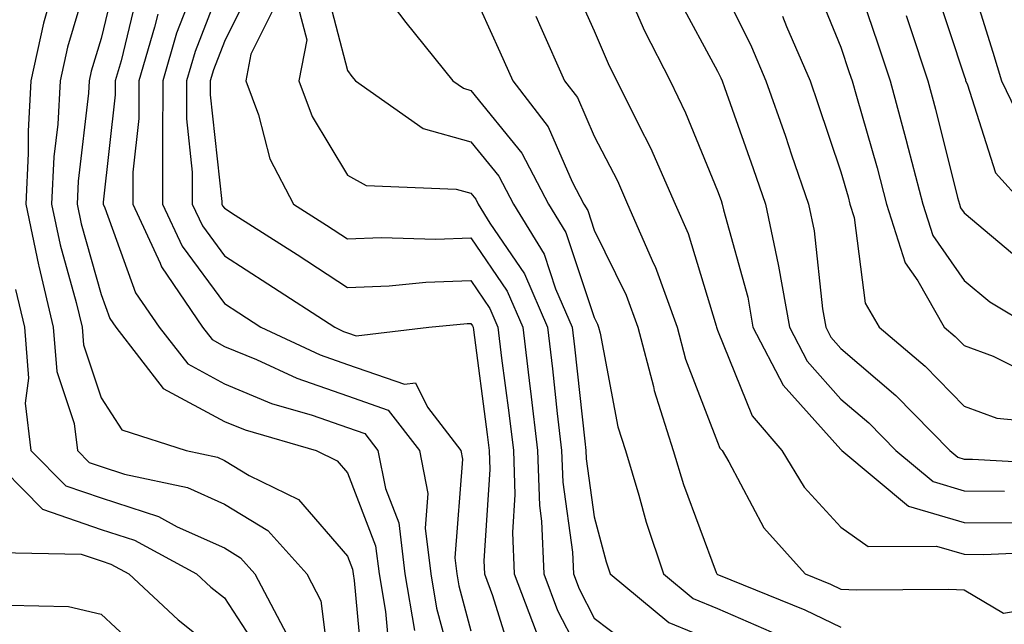
# Model space of a CAD drawing. Units: inches. Extents: x 1018643 to 1021283, y 7245098 to 7247738.
# Drawn here: x 1020151 to 1020231, y 7245538 to 7245587 of the extents above; entities that cross this region are included whole.
import ezdxf

# ---------------------------------------------------------------- set-up
doc = ezdxf.new("R2010")
doc.units = ezdxf.units.IN
doc.header["$MEASUREMENT"] = 0
doc.layers.add('Contour_10187245', color=7, linetype='Continuous', true_color=0xda2c9b)

msp = doc.modelspace()

# ---------------------------------------------------------------- linework, layer by layer
at = {"layer": 'Contour_10187245'}
for points in [[(1020228.05, 7245591.705, 3035), (1020230.374, 7245584.244, 3035), (1020231.087, 7245581.92, 3035), (1020233.343, 7245577.213, 3035)], [(1020157.239, 7245591.11, 3013), (1020155.325, 7245584.645, 3013), (1020154.73, 7245581.92, 3013), (1020154.534, 7245578.404, 3013), (1020154.222, 7245575.748, 3013), (1020154.026, 7245571.92, 3013), (1020154.73, 7245568.6, 3013), (1020156.028, 7245563.942, 3013), (1020156.507, 7245561.92, 3013), (1020156.624, 7245560.494, 3013), (1020158.05, 7245556.197, 3013), (1020159.739, 7245553.61, 3013), (1020164.944, 7245551.92, 3013), (1020167.503, 7245551.373, 3013), (1020168.05, 7245551.129, 3013), (1020170.071, 7245549.899, 3013), (1020174.075, 7245547.945, 3013), (1020178.05, 7245543.346, 3013), (1020178.441, 7245542.311, 3013), (1020178.489, 7245541.92, 3013), (1020178.577, 7245541.393, 3013), (1020179.339, 7245533.209, 3013)], [(1020159.329, 7245590.641, 3014), (1020158.05, 7245585.358, 3014), (1020157.259, 7245582.711, 3014), (1020157.093, 7245581.92, 3014), (1020157.034, 7245580.904, 3014), (1020156.204, 7245573.766, 3014), (1020156.107, 7245571.92, 3014), (1020156.448, 7245570.318, 3014), (1020158.05, 7245564.586, 3014), (1020158.763, 7245562.633, 3014), (1020159.241, 7245561.92, 3014), (1020163.099, 7245556.969, 3014), (1020168.05, 7245554.283, 3014), (1020169.73, 7245553.6, 3014), (1020175.491, 7245551.92, 3014), (1020177.21, 7245551.08, 3014), (1020178.05, 7245550.113, 3014), (1020180.316, 7245544.186, 3014), (1020180.599, 7245541.92, 3014), (1020181.107, 7245538.863, 3014), (1020181.439, 7245535.309, 3014)], [(1020168.05, 7245590.475, 3018), (1020165.677, 7245584.293, 3018), (1020164.984, 7245581.92, 3018), (1020164.974, 7245578.844, 3018), (1020165.452, 7245574.518, 3018), (1020165.443, 7245571.92, 3018), (1020166.273, 7245570.143, 3018), (1020168.05, 7245567.721, 3018), (1020171.585, 7245565.455, 3018), (1020177.005, 7245561.92, 3018), (1020177.718, 7245561.588, 3018), (1020178.05, 7245561.471, 3018), (1020178.734, 7245561.236, 3018), (1020184.632, 7245561.92, 3018), (1020187.747, 7245562.223, 3018), (1020188.05, 7245562.233, 3018), (1020188.177, 7245562.047, 3018), (1020188.235, 7245561.92, 3018), (1020188.255, 7245561.715, 3018), (1020189.368, 7245553.238, 3018), (1020189.525, 7245551.92, 3018), (1020189.583, 7245550.387, 3018), (1020189.105, 7245542.975, 3018), (1020189.144, 7245541.92, 3018), (1020189.808, 7245540.162, 3018), (1020191.351, 7245535.221, 3018)], [(1020218.987, 7245590.983, 3032), (1020221.038, 7245584.908, 3032), (1020222.034, 7245581.92, 3032), (1020223.323, 7245577.193, 3032), (1020223.509, 7245576.461, 3032), (1020224.7, 7245571.92, 3032), (1020225.511, 7245569.381, 3032), (1020228.05, 7245565.729, 3032), (1020230.12, 7245563.99, 3032), (1020233.558, 7245561.92, 3032)], [(1020170.316, 7245589.654, 3019), (1020168.05, 7245585.104, 3019), (1020167.161, 7245582.809, 3019), (1020166.907, 7245581.92, 3019), (1020166.907, 7245580.777, 3019), (1020167.855, 7245572.115, 3019), (1020167.855, 7245571.92, 3019), (1020167.913, 7245571.783, 3019), (1020168.05, 7245571.598, 3019), (1020168.939, 7245571.031, 3019), (1020173.958, 7245567.828, 3019), (1020178.05, 7245565.162, 3019), (1020181.419, 7245565.289, 3019), (1020184.388, 7245565.582, 3019), (1020188.05, 7245565.709, 3019), (1020189.583, 7245563.453, 3019), (1020190.237, 7245561.92, 3019), (1020190.54, 7245559.43, 3019), (1020191.126, 7245554.996, 3019), (1020191.487, 7245551.92, 3019), (1020191.614, 7245548.356, 3019), (1020191.409, 7245545.279, 3019), (1020191.556, 7245541.92, 3019), (1020193.333, 7245537.203, 3019)], [(1020176.155, 7245590.026, 3022), (1020178.05, 7245582.75, 3022), (1020178.401, 7245582.272, 3022), (1020178.685, 7245581.92, 3022), (1020184.183, 7245578.053, 3022), (1020188.05, 7245576.969, 3022), (1020190.316, 7245574.186, 3022), (1020191.497, 7245571.92, 3022), (1020193.987, 7245567.858, 3022), (1020194.915, 7245565.055, 3022), (1020196.263, 7245561.92, 3022), (1020196.458, 7245560.328, 3022), (1020197.278, 7245552.692, 3022), (1020197.366, 7245551.92, 3022), (1020197.386, 7245551.256, 3022), (1020198.05, 7245546.539, 3022), (1020199.017, 7245542.887, 3022), (1020199.349, 7245541.92, 3022), (1020204.105, 7245537.975, 3022), (1020208.05, 7245536.363, 3022)], [(1020196.214, 7245590.084, 3026), (1020198.05, 7245585.963, 3026), (1020199.271, 7245583.141, 3026), (1020199.886, 7245581.92, 3026), (1020201.653, 7245578.317, 3026), (1020202.61, 7245576.481, 3026), (1020204.612, 7245571.92, 3026), (1020205.657, 7245569.527, 3026), (1020207.923, 7245562.047, 3026), (1020207.972, 7245561.92, 3026), (1020207.982, 7245561.852, 3026), (1020208.05, 7245561.686, 3026), (1020210.862, 7245554.733, 3026), (1020213.275, 7245551.92, 3026), (1020215.081, 7245548.951, 3026), (1020218.05, 7245545.709, 3026), (1020220.257, 7245544.127, 3026), (1020225.804, 7245544.166, 3026), (1020228.05, 7245543.512, 3026), (1020229.632, 7245543.502, 3026), (1020236.194, 7245543.776, 3026)], [(1020208.05, 7245590.25, 3029), (1020210.794, 7245584.664, 3029), (1020211.976, 7245581.92, 3029), (1020213.548, 7245577.418, 3029), (1020214.056, 7245575.914, 3029), (1020215.423, 7245571.92, 3029), (1020215.882, 7245569.752, 3029), (1020216.556, 7245563.414, 3029), (1020216.819, 7245561.92, 3029), (1020217.239, 7245561.11, 3029), (1020218.05, 7245560.211, 3029), (1020222.513, 7245556.383, 3029), (1020226.898, 7245551.92, 3029), (1020227.523, 7245551.393, 3029), (1020228.05, 7245551.236, 3029), (1020228.734, 7245551.236, 3029), (1020236.888, 7245550.758, 3029)], [(1020215.941, 7245589.811, 3031), (1020218.05, 7245584.635, 3031), (1020218.734, 7245582.604, 3031), (1020218.968, 7245581.92, 3031), (1020219.31, 7245580.66, 3031), (1020220.98, 7245574.85, 3031), (1020221.741, 7245571.92, 3031), (1020223.275, 7245567.145, 3031), (1020224.28, 7245565.69, 3031), (1020226.439, 7245561.92, 3031), (1020227.318, 7245561.188, 3031), (1020228.05, 7245560.436, 3031), (1020230.403, 7245559.567, 3031), (1020233.939, 7245557.809, 3031)], [(1020160.989, 7245588.981, 3015), (1020159.671, 7245583.541, 3015), (1020159.193, 7245581.92, 3015), (1020159.193, 7245580.777, 3015), (1020158.216, 7245572.086, 3015), (1020158.216, 7245571.92, 3015), (1020158.353, 7245571.617, 3015), (1020160.853, 7245564.723, 3015), (1020162.757, 7245561.92, 3015), (1020165.081, 7245558.951, 3015), (1020168.05, 7245557.33, 3015), (1020171.878, 7245555.748, 3015), (1020175.179, 7245554.791, 3015), (1020178.05, 7245553.795, 3015), (1020179.446, 7245553.317, 3015), (1020180.511, 7245551.92, 3015), (1020181.116, 7245548.854, 3015), (1020182.191, 7245546.061, 3015), (1020182.698, 7245541.92, 3015), (1020183.46, 7245537.33, 3015)], [(1020165.599, 7245589.469, 3017), (1020164.183, 7245585.787, 3017), (1020163.05, 7245581.92, 3017), (1020163.04, 7245576.93, 3017), (1020163.04, 7245576.91, 3017), (1020163.03, 7245571.92, 3017), (1020164.622, 7245568.492, 3017), (1020168.05, 7245563.844, 3017), (1020169.222, 7245563.092, 3017), (1020171.019, 7245561.92, 3017), (1020175.823, 7245559.693, 3017), (1020178.05, 7245558.912, 3017), (1020182.65, 7245557.32, 3017), (1020183.548, 7245557.418, 3017), (1020184.515, 7245555.455, 3017), (1020187.23, 7245551.92, 3017), (1020187.366, 7245551.236, 3017), (1020186.741, 7245543.229, 3017), (1020186.907, 7245541.92, 3017), (1020187.073, 7245540.943, 3017), (1020188.05, 7245537.301, 3017)], [(1020188.05, 7245589.488, 3024), (1020190.403, 7245584.274, 3024), (1020191.458, 7245581.92, 3024), (1020194.319, 7245578.19, 3024), (1020196.253, 7245573.717, 3024), (1020197.191, 7245571.92, 3024), (1020197.523, 7245571.393, 3024), (1020198.05, 7245569.791, 3024), (1020200.648, 7245564.518, 3024), (1020201.595, 7245561.92, 3024), (1020202.845, 7245557.125, 3024), (1020202.913, 7245556.783, 3024), (1020204.456, 7245551.92, 3024), (1020205.296, 7245549.166, 3024), (1020207.943, 7245542.027, 3024), (1020207.982, 7245541.92, 3024), (1020208.05, 7245541.871, 3024), (1020208.128, 7245541.842, 3024), (1020215.14, 7245539.01, 3024), (1020218.05, 7245537.594, 3024)], [(1020200.687, 7245589.283, 3027), (1020202.112, 7245585.983, 3027), (1020204.193, 7245581.92, 3027), (1020205.462, 7245579.332, 3027), (1020208.05, 7245573.004, 3027), (1020208.333, 7245572.203, 3027), (1020208.431, 7245571.92, 3027), (1020208.528, 7245571.442, 3027), (1020210.491, 7245564.361, 3027), (1020210.921, 7245561.92, 3027), (1020213.362, 7245557.233, 3027), (1020218.05, 7245551.998, 3027), (1020218.089, 7245551.959, 3027), (1020218.138, 7245551.92, 3027), (1020223.538, 7245547.408, 3027), (1020228.05, 7245546.09, 3027), (1020232.181, 7245546.051, 3027)], [(1020225.677, 7245589.547, 3034), (1020228.05, 7245582.311, 3034), (1020228.148, 7245582.018, 3034), (1020228.167, 7245581.92, 3034), (1020228.284, 7245581.686, 3034), (1020230.579, 7245574.449, 3034), (1020232.884, 7245571.92, 3034)], [(1020181.155, 7245588.815, 3023), (1020182.767, 7245586.637, 3023), (1020186.575, 7245581.92, 3023), (1020187.444, 7245581.315, 3023), (1020188.05, 7245581.139, 3023), (1020192.181, 7245576.051, 3023), (1020194.349, 7245571.92, 3023), (1020195.755, 7245569.625, 3023), (1020198.05, 7245562.711, 3023), (1020198.314, 7245562.184, 3023), (1020198.401, 7245561.92, 3023), (1020198.528, 7245561.442, 3023), (1020199.964, 7245553.834, 3023), (1020200.579, 7245551.92, 3023), (1020201.673, 7245548.297, 3023), (1020202.249, 7245546.119, 3023), (1020203.665, 7245541.92, 3023), (1020206.058, 7245539.928, 3023), (1020208.05, 7245539.117, 3023), (1020213.011, 7245536.959, 3023)], [(1020204.818, 7245588.688, 3028), (1020208.05, 7245582.692, 3028), (1020208.304, 7245582.174, 3028), (1020208.411, 7245581.92, 3028), (1020208.607, 7245581.363, 3028), (1020210.941, 7245574.811, 3028), (1020211.927, 7245571.92, 3028), (1020212.952, 7245567.018, 3028), (1020213.001, 7245566.871, 3028), (1020213.87, 7245561.92, 3028), (1020215.306, 7245559.176, 3028), (1020218.05, 7245556.1, 3028), (1020220.306, 7245554.176, 3028), (1020222.513, 7245551.92, 3028), (1020225.53, 7245549.401, 3028), (1020228.05, 7245548.668, 3028), (1020231.331, 7245548.639, 3028)], [(1020153.665, 7245587.535, 3012), (1020153.382, 7245586.588, 3012), (1020152.366, 7245581.92, 3012), (1020152.132, 7245577.838, 3012), (1020152.151, 7245576.022, 3012), (1020151.946, 7245571.92, 3012), (1020152.991, 7245566.979, 3012), (1020153.011, 7245566.881, 3012), (1020154.173, 7245561.92, 3012), (1020154.456, 7245558.326, 3012), (1020155.862, 7245554.108, 3012), (1020156.146, 7245551.92, 3012), (1020157.093, 7245550.963, 3012), (1020158.05, 7245550.631, 3012), (1020159.954, 7245550.016, 3012), (1020165.052, 7245548.922, 3012), (1020168.05, 7245547.574, 3012), (1020171.566, 7245545.436, 3012), (1020174.73, 7245541.92, 3012), (1020175.872, 7245539.742, 3012), (1020176.693, 7245533.277, 3012)], [(1020162.65, 7245587.32, 3016), (1020162.396, 7245586.266, 3016), (1020161.126, 7245581.92, 3016), (1020161.116, 7245578.854, 3016), (1020160.628, 7245574.498, 3016), (1020160.618, 7245571.92, 3016), (1020162.845, 7245567.125, 3016), (1020162.952, 7245566.822, 3016), (1020166.273, 7245561.92, 3016), (1020167.054, 7245560.924, 3016), (1020168.05, 7245560.377, 3016), (1020170.667, 7245559.303, 3016), (1020173.919, 7245557.789, 3016), (1020178.05, 7245556.354, 3016), (1020181.341, 7245555.211, 3016), (1020183.87, 7245551.92, 3016), (1020184.564, 7245548.434, 3016), (1020184.339, 7245545.631, 3016), (1020184.798, 7245541.92, 3016), (1020185.267, 7245539.137, 3016), (1020186.907, 7245533.063, 3016)], [(1020172.093, 7245587.877, 3020), (1020170.208, 7245584.078, 3020), (1020169.798, 7245581.92, 3020), (1020170.814, 7245579.156, 3020), (1020171.732, 7245575.602, 3020), (1020173.655, 7245571.92, 3020), (1020176.341, 7245570.211, 3020), (1020178.05, 7245569.098, 3020), (1020180.775, 7245569.195, 3020), (1020185.208, 7245569.078, 3020), (1020188.05, 7245569.176, 3020), (1020190.98, 7245564.85, 3020), (1020192.249, 7245561.92, 3020), (1020192.825, 7245557.145, 3020), (1020192.874, 7245556.744, 3020), (1020193.45, 7245551.92, 3020), (1020193.597, 7245547.467, 3020), (1020193.782, 7245546.188, 3020), (1020193.958, 7245541.92, 3020), (1020195.081, 7245538.951, 3020), (1020198.05, 7245533.219, 3020)], [(1020174.036, 7245587.906, 3021), (1020174.73, 7245585.24, 3021), (1020174.095, 7245581.92, 3021), (1020175.159, 7245579.029, 3021), (1020178.05, 7245574.254, 3021), (1020179.554, 7245573.424, 3021), (1020186.839, 7245573.131, 3021), (1020188.05, 7245572.799, 3021), (1020188.441, 7245572.311, 3021), (1020188.646, 7245571.92, 3021), (1020189.593, 7245570.377, 3021), (1020192.386, 7245566.256, 3021), (1020194.261, 7245561.92, 3021), (1020194.671, 7245558.541, 3021), (1020195.052, 7245554.918, 3021), (1020195.403, 7245551.92, 3021), (1020195.491, 7245549.361, 3021), (1020196.292, 7245543.678, 3021), (1020196.36, 7245541.92, 3021), (1020196.829, 7245540.699, 3021), (1020198.05, 7245538.336, 3021), (1020201.702, 7245535.572, 3021)], [(1020193.304, 7245587.174, 3025), (1020193.714, 7245586.256, 3025), (1020195.648, 7245581.92, 3025), (1020196.693, 7245580.563, 3025), (1020198.05, 7245577.418, 3025), (1020199.925, 7245573.795, 3025), (1020200.745, 7245571.92, 3025), (1020202.864, 7245567.106, 3025), (1020202.991, 7245566.861, 3025), (1020204.778, 7245561.92, 3025), (1020205.462, 7245559.332, 3025), (1020208.05, 7245552.594, 3025), (1020208.245, 7245552.115, 3025), (1020208.411, 7245551.92, 3025), (1020208.968, 7245551.002, 3025), (1020211.79, 7245545.66, 3025), (1020215.15, 7245541.92, 3025), (1020217.22, 7245541.09, 3025), (1020218.05, 7245540.68, 3025), (1020219.339, 7245540.631, 3025), (1020226.81, 7245540.68, 3025), (1020228.05, 7245540.621, 3025), (1020231.234, 7245538.736, 3025), (1020235.579, 7245539.449, 3025)], [(1020213.304, 7245587.174, 3030), (1020213.646, 7245586.324, 3030), (1020215.55, 7245581.92, 3030), (1020216.194, 7245580.065, 3030), (1020218.05, 7245574.537, 3030), (1020218.636, 7245572.506, 3030), (1020218.782, 7245571.92, 3030), (1020219.134, 7245570.836, 3030), (1020220.013, 7245563.883, 3030), (1020221.146, 7245561.92, 3030), (1020224.886, 7245558.756, 3030), (1020228.05, 7245555.533, 3030), (1020230.687, 7245554.557, 3030), (1020235.901, 7245554.068, 3030)], [(1020223.353, 7245587.223, 3033), (1020223.646, 7245586.324, 3033), (1020225.11, 7245581.92, 3033), (1020225.735, 7245579.606, 3033), (1020227.513, 7245572.457, 3033), (1020227.659, 7245571.92, 3033), (1020227.757, 7245571.627, 3033), (1020228.05, 7245571.197, 3033), (1020232.484, 7245567.486, 3033)], [(1020151.126, 7245564.996, 3011), (1020151.849, 7245561.92, 3011), (1020152.171, 7245557.799, 3011), (1020151.888, 7245555.758, 3011), (1020152.366, 7245551.92, 3011), (1020155.189, 7245549.059, 3011), (1020158.05, 7245548.082, 3011), (1020162.698, 7245546.568, 3011), (1020164.222, 7245545.748, 3011), (1020168.05, 7245544.02, 3011), (1020169.359, 7245543.229, 3011), (1020170.53, 7245541.92, 3011), (1020173.128, 7245536.998, 3011)], [(1020148.597, 7245551.92, 3010), (1020153.294, 7245547.164, 3010), (1020158.05, 7245545.524, 3010), (1020160.775, 7245544.645, 3010), (1020165.804, 7245541.92, 3010), (1020166.966, 7245540.836, 3010), (1020168.05, 7245539.967, 3010), (1020171.224, 7245535.094, 3010)], [(1020149.769, 7245543.639, 3009), (1020156.448, 7245543.522, 3009), (1020158.05, 7245542.975, 3009), (1020158.841, 7245542.711, 3009), (1020160.306, 7245541.92, 3009), (1020164.31, 7245538.18, 3009), (1020168.05, 7245535.201, 3009)], [(1020150.599, 7245539.371, 3008), (1020155.403, 7245539.274, 3008), (1020158.05, 7245538.658, 3008), (1020161.546, 7245535.416, 3008)]]:
    msp.add_polyline3d(points, dxfattribs=at)

doc.saveas('drawing.dxf')
